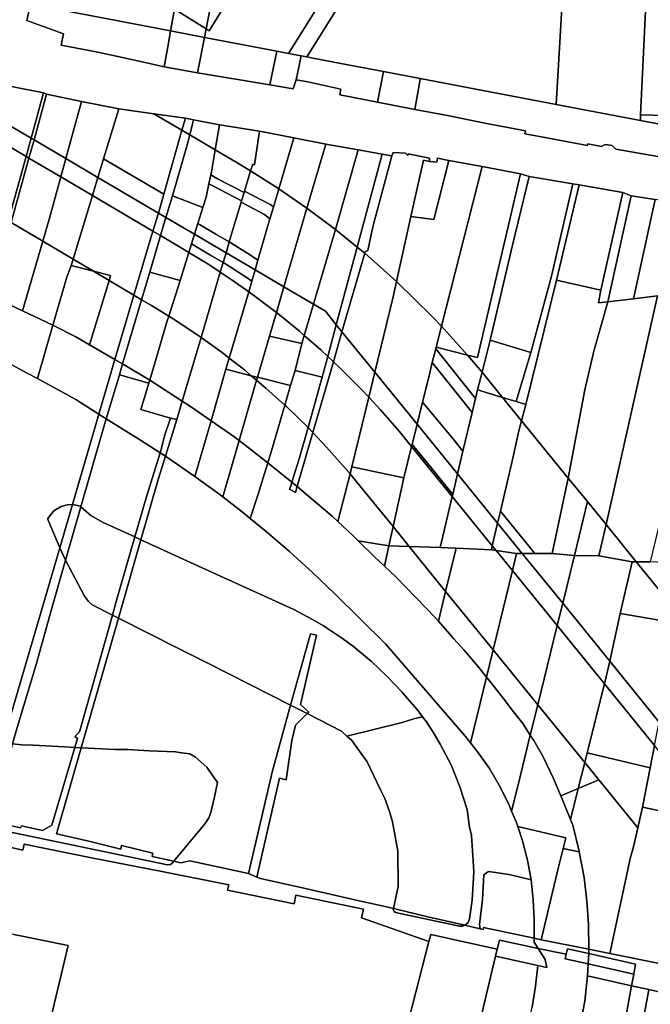
# Model space of a CAD drawing. Units: inches. Extents: x 7491506 to 7499711, y 5792080 to 5799556.
# Drawn here: x 7495457 to 7495680, y 5793566 to 5793914 of the extents above; entities that cross this region are included whole.
import ezdxf

# ---------------------------------------------------------------- set-up
doc = ezdxf.new("R2010")
doc.units = ezdxf.units.IN
doc.header["$MEASUREMENT"] = 0

msp = doc.modelspace()

# ---------------------------------------------------------------- linework, layer by layer
for points in [[(7495679.62, 5793939.6), (7495676.81, 5793880.7), (7495685.63, 5793880.4), (7495696.56, 5793880.4), (7495687.14, 5793890.42), (7495687.38, 5793891.88), (7495687.08, 5793891.93), (7495687.68, 5793895.3), (7495697.38, 5794087.98)], [(7495562.57, 5793919.23), (7495552.1, 5793902.47), (7495556.55, 5793901.62), (7495558.56, 5793901.23), (7495562, 5793906.73), (7495580.95, 5793937.01)], [(7495682.85, 5793865.91), (7495668.07, 5793868.54), (7495666.78, 5793869.82), (7495664.27, 5793870.22), (7495662.93, 5793869.52), (7495658.11, 5793870.41), (7495658, 5793869.8), (7495640.41, 5793873.08), (7495635.85, 5793873.91), (7495636.05, 5793875.01), (7495621.68, 5793877.75), (7495608.39, 5793880.42), (7495596.81, 5793882.59), (7495583.63, 5793885.14), (7495570.23, 5793887.77), (7495570.61, 5793889.82), (7495558.94, 5793892.42), (7495554.79, 5793893.14), (7495553.77, 5793889.96), (7495545.45, 5793891.33), (7495519.88, 5793895.6), (7495508, 5793897.65), (7495495.98, 5793900.39), (7495484.53, 5793902.92), (7495471.55, 5793905.42), (7495472.38, 5793909.4), (7495459.38, 5793914.15), (7495460.74, 5793919.9)], [(7495684.76, 5793877.16), (7495676.72, 5793878.7), (7495646.93, 5793884.38), (7495638.27, 5793886.03), (7495624.04, 5793888.75), (7495598.78, 5793893.57), (7495598.78, 5793893.57), (7495598.38, 5793891.2), (7495596.81, 5793882.59), (7495608.39, 5793880.42), (7495621.68, 5793877.75), (7495636.05, 5793875.01), (7495635.85, 5793873.91), (7495640.41, 5793873.08), (7495658, 5793869.8), (7495658.11, 5793870.41), (7495662.93, 5793869.52), (7495664.27, 5793870.22), (7495666.78, 5793869.82), (7495668.07, 5793868.54), (7495682.85, 5793865.91)], [(7495453.42, 5793890.84), (7495465.25, 5793888.5), (7495466.4, 5793888.04), (7495478.78, 5793885.47), (7495491.95, 5793882.77), (7495504.36, 5793881.09), (7495515.6, 5793879.57), (7495518.44, 5793878.94), (7495527.59, 5793877.1), (7495541.83, 5793874.95), (7495553.92, 5793872.56), (7495565.29, 5793870.34), (7495576.73, 5793868.3), (7495585.29, 5793866.79), (7495588.7, 5793866.19), (7495589.14, 5793867.33), (7495593.48, 5793867.13), (7495594.37, 5793866.34), (7495594.46, 5793866.87), (7495602.06, 5793865.29), (7495602.07, 5793864.13), (7495604.68, 5793863.95), (7495604.88, 5793865.29), (7495608.92, 5793864.52), (7495620.63, 5793862.37), (7495634.31, 5793859.79), (7495637.3, 5793858.8), (7495652.85, 5793856.21), (7495655.04, 5793855.84), (7495670.5, 5793853.2), (7495673.46, 5793852.03), (7495681.95, 5793850.64)], [(7495452.99, 5793665.66), (7495471.04, 5793727.3), (7495466.92, 5793737.02), (7495466.8, 5793737.41), (7495466.87, 5793737.65), (7495468.99, 5793740.35), (7495471.54, 5793741.88), (7495473.67, 5793742.52), (7495475.53, 5793742.62), (7495484.92, 5793774.68), (7495476.73, 5793779.81), (7495463.15, 5793787.23), (7495459.53, 5793789.21), (7495452.56, 5793792.93)], [(7495432.6, 5793630.86), (7495509.17, 5793614.99), (7495510.27, 5793615.02), (7495510.94, 5793615.61), (7495511.46, 5793616.23), (7495503.78, 5793617.93), (7495504.05, 5793619.13), (7495492.94, 5793621.79), (7495492.66, 5793620.54), (7495481.38, 5793623.3), (7495469.91, 5793625.95), (7495478.68, 5793656.46), (7495476.43, 5793656.55), (7495468.3, 5793629), (7495464.95, 5793627.17), (7495457.53, 5793628.75), (7495457.21, 5793628.07), (7495446.45, 5793630.44)], [(7495434.11, 5793625.64), (7495457.96, 5793620.16), (7495458.44, 5793622.22), (7495482.84, 5793617.32), (7495506.59, 5793612.67), (7495530.91, 5793607.88), (7495530.46, 5793606.03), (7495554.06, 5793601.18), (7495554.7, 5793604.26), (7495578.62, 5793599.29), (7495577.98, 5793596.2), (7495601.83, 5793587.74), (7495602.47, 5793590.22), (7495626.02, 5793585.08), (7495626.78, 5793588.26), (7495640.53, 5793585.36), (7495639.11, 5793587.55), (7495639.1, 5793588.97), (7495621.19, 5793592.79), (7495621.01, 5793592.08), (7495619.98, 5793592.31), (7495614.53, 5793593.56), (7495613.72, 5793593.26), (7495612.68, 5793593.19), (7495589.98, 5793598.01), (7495589.47, 5793598.38), (7495589.21, 5793599.1), (7495589.28, 5793599.51), (7495586.28, 5793600.24), (7495577.15, 5793602.2), (7495559.59, 5793606.18), (7495542.14, 5793610.08), (7495540.86, 5793610.64), (7495537.89, 5793611.92), (7495517.16, 5793616.39), (7495514, 5793615.67), (7495511.46, 5793616.23), (7495510.94, 5793615.61), (7495510.27, 5793615.02), (7495509.17, 5793614.99), (7495432.6, 5793630.86)], [(7495594.83, 5793560.59), (7495601.83, 5793587.74), (7495577.98, 5793596.2), (7495578.62, 5793599.29), (7495554.7, 5793604.26), (7495554.06, 5793601.18), (7495530.46, 5793606.03), (7495530.91, 5793607.88), (7495506.59, 5793612.67), (7495482.84, 5793617.32), (7495458.44, 5793622.22), (7495457.96, 5793620.16), (7495434.11, 5793625.64)], [(7495454.84, 5793590.29), (7495474.08, 5793586.37), (7495474.08, 5793586.37), (7495460.36, 5793529.03)], [(7495654.9, 5793555.65), (7495657.05, 5793566.7), (7495658, 5793575.57), (7495658.22, 5793579.87), (7495650.12, 5793581.69), (7495650.46, 5793583.25), (7495640.53, 5793585.36), (7495640.53, 5793585.36), (7495643.05, 5793581.45), (7495643.62, 5793578.6), (7495640.4, 5793579.31), (7495639.63, 5793571.91), (7495638.41, 5793564.57)]]:
    msp.add_lwpolyline(points)
for points in [[(7495529.47, 5794010.45), (7495516.82, 5793947.18), (7495511.67, 5793918.08), (7495522.91, 5793911.16), (7495528.28, 5793938.76), (7495529.38, 5793944.35), (7495541.22, 5794003.21), (7495529.47, 5794010.45)], [(7495541.22, 5794003.21), (7495529.38, 5793944.35), (7495528.28, 5793938.76), (7495522.91, 5793911.16), (7495523.96, 5793910.51), (7495548.81, 5793950.87), (7495545.57, 5793951.42), (7495554.54, 5793995.01), (7495541.22, 5794003.21)], [(7495816.11, 5793986.13), (7495808.32, 5793988.2), (7495807.52, 5793970.71), (7495806.08, 5793970.75), (7495802.24, 5793884.57), (7495802.14, 5793882.09), (7495794.79, 5793875.05), (7495789.85, 5793875.29), (7495742.96, 5793877.51), (7495696.56, 5793880.4), (7495685.63, 5793880.4), (7495676.81, 5793880.7), (7495676.72, 5793878.7), (7495684.76, 5793877.16), (7495695.91, 5793875.03), (7495703.39, 5793873.6), (7495788.69, 5793869.54), (7495808.1, 5793868.62), (7495810.81, 5793868.48), (7495816.11, 5793986.13)], [(7495577.87, 5793980.58), (7495570.08, 5793985.44), (7495562.84, 5793973.68), (7495548.81, 5793950.87), (7495523.96, 5793910.51), (7495522.91, 5793911.16), (7495522.32, 5793908.15), (7495547.91, 5793903.27), (7495552.1, 5793902.47), (7495562.57, 5793919.23), (7495565.8, 5793924.41), (7495584.74, 5793954.73), (7495590.58, 5793964.07), (7495587.18, 5793966.08), (7495579.38, 5793970.71), (7495576.65, 5793974.84), (7495577.87, 5793980.58)], [(7495610.03, 5793960.64), (7495599.83, 5793967.19), (7495580.95, 5793937.01), (7495562, 5793906.73), (7495558.56, 5793901.23), (7495560.74, 5793900.82), (7495572.54, 5793898.57), (7495585.72, 5793896.05), (7495598.78, 5793893.57), (7495624.04, 5793888.75), (7495638.27, 5793886.03), (7495646.93, 5793884.38), (7495649.99, 5793936.83), (7495648.49, 5793936.92), (7495636.71, 5793937.66), (7495634.59, 5793937.95), (7495632.66, 5793938.2), (7495627.87, 5793939.94), (7495624.42, 5793942.1), (7495621.78, 5793944.4), (7495618.87, 5793950.36), (7495614.34, 5793956.61), (7495612.24, 5793958.58), (7495610.03, 5793960.64)], [(7495468.38, 5793944.72), (7495466.68, 5793940.62), (7495466.08, 5793939.19), (7495464.2, 5793933.66), (7495462.67, 5793928.03), (7495461.44, 5793922.79), (7495460.74, 5793919.9), (7495510.31, 5793910.44), (7495511.67, 5793918.08), (7495470.31, 5793943.53), (7495468.38, 5793944.72)], [(7495650.28, 5793941.77), (7495649.99, 5793936.83), (7495646.93, 5793884.38), (7495676.72, 5793878.7), (7495676.81, 5793880.7), (7495679.62, 5793939.6), (7495650.28, 5793941.77)], [(7495460.74, 5793919.9), (7495459.38, 5793914.15), (7495472.38, 5793909.4), (7495471.55, 5793905.42), (7495484.53, 5793902.92), (7495495.98, 5793900.39), (7495508, 5793897.65), (7495509.54, 5793906.1), (7495510.31, 5793910.44), (7495460.74, 5793919.9)], [(7495511.67, 5793918.08), (7495510.31, 5793910.44), (7495522.32, 5793908.15), (7495522.91, 5793911.16), (7495511.67, 5793918.08)], [(7495510.31, 5793910.44), (7495509.54, 5793906.1), (7495508, 5793897.65), (7495519.88, 5793895.6), (7495522.32, 5793908.15), (7495510.31, 5793910.44)], [(7495522.32, 5793908.15), (7495519.88, 5793895.6), (7495545.45, 5793891.33), (7495547.91, 5793903.27), (7495522.32, 5793908.15)], [(7495547.91, 5793903.27), (7495545.45, 5793891.33), (7495553.77, 5793889.96), (7495554.79, 5793893.14), (7495556.55, 5793901.62), (7495552.1, 5793902.47), (7495547.91, 5793903.27)], [(7495556.55, 5793901.62), (7495554.79, 5793893.14), (7495558.94, 5793892.42), (7495570.61, 5793889.82), (7495570.23, 5793887.77), (7495583.63, 5793885.14), (7495585.72, 5793896.05), (7495572.54, 5793898.57), (7495560.74, 5793900.82), (7495558.56, 5793901.23), (7495556.55, 5793901.62)], [(7495585.72, 5793896.05), (7495583.63, 5793885.14), (7495596.81, 5793882.59), (7495598.38, 5793891.2), (7495598.78, 5793893.57), (7495585.72, 5793896.05)], [(7495453.42, 5793890.84), (7495450.31, 5793878.69), (7495460.94, 5793872.42), (7495465.25, 5793888.5), (7495453.42, 5793890.84)], [(7495465.25, 5793888.5), (7495460.94, 5793872.42), (7495461.95, 5793871.84), (7495466.4, 5793888.04), (7495465.25, 5793888.5)], [(7495461.95, 5793871.84), (7495473.24, 5793865.19), (7495478.78, 5793885.47), (7495466.4, 5793888.04), (7495461.95, 5793871.84)], [(7495478.78, 5793885.47), (7495473.24, 5793865.19), (7495484.59, 5793858.51), (7495486.58, 5793865.07), (7495491.95, 5793882.77), (7495478.78, 5793885.47)], [(7495486.58, 5793865.07), (7495507.91, 5793852.63), (7495514.35, 5793875.21), (7495504.36, 5793881.09), (7495491.95, 5793882.77), (7495486.58, 5793865.07)], [(7495504.36, 5793881.09), (7495514.35, 5793875.21), (7495515.6, 5793879.57), (7495504.36, 5793881.09)], [(7495515.6, 5793879.57), (7495514.35, 5793875.21), (7495517.14, 5793873.56), (7495518.44, 5793878.94), (7495515.6, 5793879.57)], [(7495450.31, 5793878.69), (7495448.58, 5793872.15), (7495459.19, 5793865.9), (7495460.94, 5793872.42), (7495450.31, 5793878.69)], [(7495518.44, 5793878.94), (7495517.14, 5793873.56), (7495526.09, 5793868.3), (7495527.59, 5793877.1), (7495518.44, 5793878.94)], [(7495527.59, 5793877.1), (7495526.09, 5793868.3), (7495533.54, 5793863.92), (7495538.68, 5793860.83), (7495539.41, 5793863.21), (7495540.02, 5793863.01), (7495541.83, 5793874.95), (7495527.59, 5793877.1)], [(7495514.35, 5793875.21), (7495507.91, 5793852.63), (7495505.99, 5793845.91), (7495508.69, 5793844.32), (7495510.96, 5793852.02), (7495516.1, 5793869.63), (7495516.6, 5793871.33), (7495517.14, 5793873.56), (7495514.35, 5793875.21)], [(7495517.14, 5793873.56), (7495516.6, 5793871.33), (7495516.1, 5793869.63), (7495510.96, 5793852.02), (7495521.74, 5793847.88), (7495522.91, 5793851.52), (7495523.9, 5793856.3), (7495524.54, 5793859.38), (7495524.76, 5793860.44), (7495526.09, 5793868.3), (7495517.14, 5793873.56)], [(7495541.83, 5793874.95), (7495540.02, 5793863.01), (7495539.41, 5793863.21), (7495538.68, 5793860.83), (7495548.63, 5793854.48), (7495553.92, 5793872.56), (7495541.83, 5793874.95)], [(7495565.29, 5793870.34), (7495553.92, 5793872.56), (7495548.63, 5793854.48), (7495558.61, 5793847.58), (7495565.29, 5793870.34)], [(7495448.58, 5793872.15), (7495442.48, 5793849.06), (7495452.84, 5793842.97), (7495459.19, 5793865.9), (7495448.58, 5793872.15)], [(7495460.94, 5793872.42), (7495459.19, 5793865.9), (7495460.16, 5793865.34), (7495461.95, 5793871.84), (7495460.94, 5793872.42)], [(7495461.95, 5793871.84), (7495460.16, 5793865.34), (7495471.46, 5793858.69), (7495473.24, 5793865.19), (7495461.95, 5793871.84)], [(7495576.73, 5793868.3), (7495565.29, 5793870.34), (7495558.61, 5793847.58), (7495568.72, 5793840.02), (7495576.73, 5793868.3)], [(7495459.19, 5793865.9), (7495452.84, 5793842.97), (7495453.9, 5793842.52), (7495460.16, 5793865.34), (7495459.19, 5793865.9)], [(7495526.09, 5793868.3), (7495524.76, 5793860.44), (7495524.54, 5793859.38), (7495526.74, 5793858.12), (7495536.34, 5793853.15), (7495536.49, 5793853.63), (7495538.68, 5793860.83), (7495533.54, 5793863.92), (7495526.09, 5793868.3)], [(7495576.73, 5793868.3), (7495568.72, 5793840.02), (7495576.42, 5793833.84), (7495585.29, 5793866.79), (7495576.73, 5793868.3)], [(7495585.29, 5793866.79), (7495576.42, 5793833.84), (7495579.07, 5793831.63), (7495579.21, 5793832.13), (7495580.2, 5793832.59), (7495581.91, 5793841.06), (7495588.7, 5793866.19), (7495585.29, 5793866.79)], [(7495589.14, 5793867.33), (7495588.7, 5793866.19), (7495581.91, 5793841.06), (7495580.2, 5793832.59), (7495579.21, 5793832.13), (7495579.07, 5793831.63), (7495590.33, 5793821.67), (7495595.44, 5793844.68), (7495599.88, 5793864.68), (7495602.07, 5793864.13), (7495602.06, 5793865.29), (7495594.46, 5793866.87), (7495594.37, 5793866.34), (7495593.48, 5793867.13), (7495589.14, 5793867.33)], [(7495460.16, 5793865.34), (7495453.9, 5793842.52), (7495465.08, 5793835.89), (7495467.47, 5793844.09), (7495471.46, 5793858.69), (7495460.16, 5793865.34)], [(7495473.24, 5793865.19), (7495471.46, 5793858.69), (7495482.65, 5793852.1), (7495484.59, 5793858.51), (7495473.24, 5793865.19)], [(7495484.59, 5793858.51), (7495505.99, 5793845.91), (7495507.91, 5793852.63), (7495486.58, 5793865.07), (7495484.59, 5793858.51)], [(7495608.92, 5793864.52), (7495603.57, 5793843.59), (7495595.44, 5793844.68), (7495590.33, 5793821.67), (7495603.12, 5793809.15), (7495606.26, 5793805.86), (7495620.63, 5793862.37), (7495608.92, 5793864.52)], [(7495599.88, 5793864.68), (7495595.44, 5793844.68), (7495603.57, 5793843.59), (7495608.92, 5793864.52), (7495604.88, 5793865.29), (7495604.68, 5793863.95), (7495602.07, 5793864.13), (7495599.88, 5793864.68)], [(7495620.63, 5793862.37), (7495606.26, 5793805.86), (7495615.53, 5793795.58), (7495618.99, 5793794.71), (7495634.31, 5793859.79), (7495620.63, 5793862.37)], [(7495471.46, 5793858.69), (7495467.47, 5793844.09), (7495465.08, 5793835.89), (7495475.81, 5793829.54), (7495482.65, 5793852.1), (7495471.46, 5793858.69)], [(7495524.54, 5793859.38), (7495523.9, 5793856.3), (7495525.3, 5793855.48), (7495535.44, 5793850.23), (7495536.34, 5793853.15), (7495526.74, 5793858.12), (7495524.54, 5793859.38)], [(7495538.68, 5793860.83), (7495536.49, 5793853.63), (7495545.86, 5793848.77), (7495546.75, 5793848.03), (7495548.63, 5793854.48), (7495538.68, 5793860.83)], [(7495634.31, 5793859.79), (7495618.99, 5793794.71), (7495615.53, 5793795.58), (7495620.63, 5793789.55), (7495623.49, 5793800.85), (7495631.46, 5793834.53), (7495637.3, 5793858.8), (7495634.31, 5793859.79)], [(7495637.3, 5793858.8), (7495631.46, 5793834.53), (7495623.49, 5793800.85), (7495637.89, 5793796.54), (7495645.23, 5793823.48), (7495652.85, 5793856.21), (7495637.3, 5793858.8)], [(7495484.59, 5793858.51), (7495482.65, 5793852.1), (7495504.07, 5793839.49), (7495505.99, 5793845.91), (7495484.59, 5793858.51)], [(7495523.9, 5793856.3), (7495522.91, 5793851.52), (7495521.74, 5793847.88), (7495519.98, 5793842.18), (7495526.39, 5793838.42), (7495531.08, 5793835.64), (7495533.52, 5793843.93), (7495535.29, 5793849.74), (7495535.44, 5793850.23), (7495525.3, 5793855.48), (7495523.9, 5793856.3)], [(7495652.85, 5793856.21), (7495645.23, 5793823.48), (7495637.89, 5793796.54), (7495632.76, 5793779.14), (7495636.14, 5793778.1), (7495646.99, 5793822.1), (7495655.04, 5793855.84), (7495652.85, 5793856.21)], [(7495655.04, 5793855.84), (7495646.99, 5793822.1), (7495662.7, 5793818.58), (7495670.5, 5793853.2), (7495655.04, 5793855.84)], [(7495482.65, 5793852.1), (7495475.81, 5793829.54), (7495483.03, 5793825.27), (7495489.03, 5793823.73), (7495488.52, 5793822.02), (7495497.27, 5793816.84), (7495504.07, 5793839.49), (7495482.65, 5793852.1)], [(7495518.81, 5793838.36), (7495519.98, 5793842.18), (7495521.74, 5793847.88), (7495510.96, 5793852.02), (7495508.69, 5793844.32), (7495518.81, 5793838.36)], [(7495536.49, 5793853.63), (7495536.34, 5793853.15), (7495535.44, 5793850.23), (7495535.29, 5793849.74), (7495543.63, 5793845.42), (7495545.52, 5793843.84), (7495546.75, 5793848.03), (7495545.86, 5793848.77), (7495536.49, 5793853.63)], [(7495548.63, 5793854.48), (7495546.75, 5793848.03), (7495545.52, 5793843.84), (7495541.24, 5793829.18), (7495540.24, 5793825.75), (7495550.45, 5793819.73), (7495558.61, 5793847.58), (7495548.63, 5793854.48)], [(7495670.5, 5793853.2), (7495662.7, 5793818.58), (7495661.93, 5793814.06), (7495665.16, 5793814.45), (7495673.46, 5793852.03), (7495670.5, 5793853.2)], [(7495673.46, 5793852.03), (7495665.16, 5793814.45), (7495674.24, 5793815.53), (7495681.95, 5793850.64), (7495673.46, 5793852.03)], [(7495535.29, 5793849.74), (7495533.52, 5793843.93), (7495531.08, 5793835.64), (7495538.27, 5793831.19), (7495541.24, 5793829.18), (7495545.52, 5793843.84), (7495543.63, 5793845.42), (7495535.29, 5793849.74)], [(7495681.95, 5793850.64), (7495674.24, 5793815.53), (7495682.84, 5793816.57), (7495687.43, 5793817.12), (7495693.4, 5793843.8), (7495694.53, 5793848.86), (7495681.95, 5793850.64)], [(7495505.99, 5793845.91), (7495504.07, 5793839.49), (7495506.79, 5793837.89), (7495508.69, 5793844.32), (7495505.99, 5793845.91)], [(7495558.61, 5793847.58), (7495550.45, 5793819.73), (7495560.94, 5793813.56), (7495568.72, 5793840.02), (7495558.61, 5793847.58)], [(7495453.9, 5793842.52), (7495446.45, 5793815.43), (7495452.96, 5793813.6), (7495457.91, 5793811.25), (7495465.08, 5793835.89), (7495453.9, 5793842.52)], [(7495508.69, 5793844.32), (7495506.79, 5793837.89), (7495515.28, 5793832.9), (7495516.83, 5793831.94), (7495517.75, 5793834.94), (7495518.81, 5793838.36), (7495508.69, 5793844.32)], [(7495518.81, 5793838.36), (7495529.95, 5793831.81), (7495531.08, 5793835.64), (7495526.39, 5793838.42), (7495519.98, 5793842.18), (7495518.81, 5793838.36)], [(7495504.07, 5793839.49), (7495497.27, 5793816.84), (7495500.07, 5793815.18), (7495502.99, 5793825), (7495506.79, 5793837.89), (7495504.07, 5793839.49)], [(7495506.79, 5793837.89), (7495502.99, 5793825), (7495513.74, 5793821.94), (7495516.83, 5793831.94), (7495515.28, 5793832.9), (7495506.79, 5793837.89)], [(7495518.81, 5793838.36), (7495517.75, 5793834.94), (7495524.24, 5793831.12), (7495528.92, 5793828.33), (7495529.95, 5793831.81), (7495518.81, 5793838.36)], [(7495568.72, 5793840.02), (7495560.94, 5793813.56), (7495565.14, 5793811.08), (7495569, 5793806.32), (7495576.42, 5793833.84), (7495568.72, 5793840.02)], [(7495465.08, 5793835.89), (7495457.91, 5793811.25), (7495468.64, 5793806.18), (7495473.57, 5793823.23), (7495475.14, 5793827.29), (7495475.81, 5793829.54), (7495465.08, 5793835.89)], [(7495516.83, 5793831.94), (7495523.81, 5793827.68), (7495527.93, 5793824.96), (7495528.92, 5793828.33), (7495524.24, 5793831.12), (7495517.75, 5793834.94), (7495516.83, 5793831.94)], [(7495531.08, 5793835.64), (7495529.95, 5793831.81), (7495540.24, 5793825.75), (7495541.24, 5793829.18), (7495538.27, 5793831.19), (7495531.08, 5793835.64)], [(7495516.83, 5793831.94), (7495513.74, 5793821.94), (7495509.66, 5793809.38), (7495512.13, 5793807.86), (7495520.45, 5793802.31), (7495521.11, 5793801.83), (7495527.93, 5793824.96), (7495523.81, 5793827.68), (7495516.83, 5793831.94)], [(7495540.24, 5793825.75), (7495529.95, 5793831.81), (7495528.92, 5793828.33), (7495531.07, 5793827.02), (7495534.14, 5793825.11), (7495537.12, 5793823.14), (7495539.08, 5793821.79), (7495540.24, 5793825.75)], [(7495576.42, 5793833.84), (7495569, 5793806.32), (7495571.03, 5793803.85), (7495579.07, 5793831.63), (7495576.42, 5793833.84)], [(7495579.07, 5793831.63), (7495571.03, 5793803.85), (7495582.66, 5793789.52), (7495589.11, 5793816.17), (7495590.33, 5793821.67), (7495579.07, 5793831.63)], [(7495475.14, 5793827.29), (7495473.57, 5793823.23), (7495468.64, 5793806.18), (7495476.78, 5793802.01), (7495481.65, 5793799.21), (7495488.52, 5793822.02), (7495483.03, 5793825.27), (7495475.14, 5793827.29)], [(7495475.81, 5793829.54), (7495475.14, 5793827.29), (7495483.03, 5793825.27), (7495475.81, 5793829.54)], [(7495539.08, 5793821.79), (7495537.12, 5793823.14), (7495534.14, 5793825.11), (7495531.07, 5793827.02), (7495528.92, 5793828.33), (7495527.93, 5793824.96), (7495532.16, 5793822.17), (7495537.98, 5793818.03), (7495539.08, 5793821.79)], [(7495483.03, 5793825.27), (7495488.52, 5793822.02), (7495489.03, 5793823.73), (7495483.03, 5793825.27)], [(7495502.99, 5793825), (7495500.07, 5793815.18), (7495503.61, 5793813.08), (7495509.66, 5793809.38), (7495513.74, 5793821.94), (7495502.99, 5793825)], [(7495527.93, 5793824.96), (7495521.11, 5793801.83), (7495528.56, 5793796.47), (7495531.09, 5793794.5), (7495537.98, 5793818.03), (7495532.16, 5793822.17), (7495527.93, 5793824.96)], [(7495540.24, 5793825.75), (7495539.08, 5793821.79), (7495537.98, 5793818.03), (7495540.31, 5793816.38), (7495547.79, 5793810.68), (7495550.45, 5793819.73), (7495540.24, 5793825.75)], [(7495488.52, 5793822.02), (7495481.65, 5793799.21), (7495490.6, 5793794.06), (7495497.27, 5793816.84), (7495488.52, 5793822.02)], [(7495590.33, 5793821.67), (7495589.11, 5793816.17), (7495582.66, 5793789.52), (7495597.64, 5793771.09), (7495599.55, 5793778.85), (7495601.87, 5793788.27), (7495603.02, 5793792.94), (7495604.22, 5793797.84), (7495604.36, 5793798.41), (7495606.26, 5793805.86), (7495603.12, 5793809.15), (7495590.33, 5793821.67)], [(7495646.99, 5793822.1), (7495636.14, 5793778.1), (7495634.64, 5793772.33), (7495651.18, 5793751.97), (7495657.06, 5793783.31), (7495660.18, 5793796.94), (7495665.16, 5793814.45), (7495661.93, 5793814.06), (7495662.7, 5793818.58), (7495646.99, 5793822.1)], [(7495682.84, 5793816.57), (7495673.64, 5793776.02), (7495664.56, 5793735.51), (7495675.28, 5793722.32), (7495680.33, 5793722.28), (7495694.49, 5793780.96), (7495701.66, 5793811.06), (7495704.1, 5793821.44), (7495693.32, 5793823.57), (7495692.16, 5793817.68), (7495687.43, 5793817.12), (7495682.84, 5793816.57)], [(7495497.27, 5793816.84), (7495490.6, 5793794.06), (7495493.32, 5793792.43), (7495500.07, 5793815.18), (7495497.27, 5793816.84)], [(7495537.98, 5793818.03), (7495531.09, 5793794.5), (7495536.45, 5793790.32), (7495538.91, 5793788.25), (7495541.06, 5793787.71), (7495545.32, 5793802.25), (7495547.79, 5793810.68), (7495540.31, 5793816.38), (7495537.98, 5793818.03)], [(7495550.45, 5793819.73), (7495547.79, 5793810.68), (7495548.26, 5793810.32), (7495556, 5793803.99), (7495557.69, 5793802.51), (7495560.94, 5793813.56), (7495550.45, 5793819.73)], [(7495446.45, 5793815.43), (7495441.3, 5793796.69), (7495442.86, 5793796.24), (7495450.43, 5793794.01), (7495452.56, 5793792.93), (7495459.53, 5793789.21), (7495463.15, 5793787.23), (7495468.64, 5793806.18), (7495457.91, 5793811.25), (7495452.96, 5793813.6), (7495446.45, 5793815.43)], [(7495500.07, 5793815.18), (7495493.32, 5793792.43), (7495502.94, 5793786.67), (7495509.12, 5793807.7), (7495509.66, 5793809.38), (7495503.61, 5793813.08), (7495500.07, 5793815.18)], [(7495560.94, 5793813.56), (7495557.69, 5793802.51), (7495563.52, 5793797.4), (7495566.05, 5793795.04), (7495569, 5793806.32), (7495565.14, 5793811.08), (7495560.94, 5793813.56)], [(7495665.16, 5793814.45), (7495660.18, 5793796.94), (7495657.06, 5793783.31), (7495651.18, 5793751.97), (7495657.94, 5793743.65), (7495664.56, 5793735.51), (7495673.64, 5793776.02), (7495682.84, 5793816.57), (7495674.24, 5793815.53), (7495665.16, 5793814.45)], [(7495547.79, 5793810.68), (7495545.32, 5793802.25), (7495556.86, 5793799.68), (7495557.69, 5793802.51), (7495556, 5793803.99), (7495548.26, 5793810.32), (7495547.79, 5793810.68)], [(7495509.66, 5793809.38), (7495509.12, 5793807.7), (7495502.94, 5793786.67), (7495505.03, 5793785.42), (7495514.46, 5793779.24), (7495521.11, 5793801.83), (7495520.45, 5793802.31), (7495512.13, 5793807.86), (7495509.66, 5793809.38)], [(7495571.03, 5793803.85), (7495569, 5793806.32), (7495566.05, 5793795.04), (7495567.97, 5793793.23), (7495571.03, 5793803.85)], [(7495468.64, 5793806.18), (7495463.15, 5793787.23), (7495476.73, 5793779.81), (7495484.92, 5793774.68), (7495490.6, 5793794.06), (7495481.65, 5793799.21), (7495476.78, 5793802.01), (7495468.64, 5793806.18)], [(7495571.03, 5793803.85), (7495567.97, 5793793.23), (7495570.8, 5793790.56), (7495577.86, 5793783.48), (7495580.52, 5793780.63), (7495582.66, 5793789.52), (7495571.03, 5793803.85)], [(7495606.26, 5793805.86), (7495604.36, 5793798.41), (7495615.53, 5793795.58), (7495606.26, 5793805.86)], [(7495521.11, 5793801.83), (7495514.46, 5793779.24), (7495517.38, 5793777.32), (7495524.65, 5793772.29), (7495529.93, 5793790.52), (7495531.09, 5793794.5), (7495528.56, 5793796.47), (7495521.11, 5793801.83)], [(7495545.32, 5793802.25), (7495541.06, 5793787.71), (7495552.85, 5793784.81), (7495554.45, 5793790.16), (7495556.86, 5793799.68), (7495545.32, 5793802.25)], [(7495557.69, 5793802.51), (7495556.86, 5793799.68), (7495554.45, 5793790.16), (7495564, 5793787.73), (7495566.05, 5793795.04), (7495563.52, 5793797.4), (7495557.69, 5793802.51)], [(7495623.49, 5793800.85), (7495620.63, 5793789.55), (7495622.11, 5793787.74), (7495627.94, 5793780.58), (7495632.76, 5793779.14), (7495637.89, 5793796.54), (7495623.49, 5793800.85)], [(7495604.22, 5793797.84), (7495603.02, 5793792.94), (7495617.15, 5793775.28), (7495618.32, 5793780.22), (7495604.22, 5793797.84)], [(7495604.36, 5793798.41), (7495604.22, 5793797.84), (7495618.32, 5793780.22), (7495619.03, 5793783.24), (7495620.63, 5793789.55), (7495615.53, 5793795.58), (7495604.36, 5793798.41)], [(7495490.6, 5793794.06), (7495484.92, 5793774.68), (7495487.55, 5793773.03), (7495492.18, 5793788.58), (7495493.32, 5793792.43), (7495490.6, 5793794.06)], [(7495493.32, 5793792.43), (7495492.18, 5793788.58), (7495502.61, 5793785.56), (7495502.94, 5793786.67), (7495493.32, 5793792.43)], [(7495531.09, 5793794.5), (7495529.93, 5793790.52), (7495538.91, 5793788.25), (7495536.45, 5793790.32), (7495531.09, 5793794.5)], [(7495566.05, 5793795.04), (7495564, 5793787.73), (7495559, 5793769.88), (7495560.69, 5793768.1), (7495567.97, 5793793.23), (7495566.05, 5793795.04)], [(7495567.97, 5793793.23), (7495560.69, 5793768.1), (7495565.58, 5793762.97), (7495572.21, 5793755.48), (7495573.9, 5793753.45), (7495574.55, 5793755.99), (7495580.52, 5793780.63), (7495577.86, 5793783.48), (7495570.8, 5793790.56), (7495567.97, 5793793.23)], [(7495603.02, 5793792.94), (7495601.87, 5793788.27), (7495599.55, 5793778.85), (7495610.26, 5793766), (7495613.89, 5793761.51), (7495617.15, 5793775.28), (7495603.02, 5793792.94)], [(7495529.93, 5793790.52), (7495524.65, 5793772.29), (7495532.68, 5793766.72), (7495534.56, 5793765.27), (7495540.77, 5793786.7), (7495538.91, 5793788.25), (7495529.93, 5793790.52)], [(7495554.45, 5793790.16), (7495552.85, 5793784.81), (7495550.77, 5793777.87), (7495551.53, 5793777.18), (7495559, 5793769.88), (7495564, 5793787.73), (7495554.45, 5793790.16)], [(7495582.66, 5793789.52), (7495580.52, 5793780.63), (7495584.67, 5793776.15), (7495591.23, 5793768.6), (7495594.17, 5793765.04), (7495595.69, 5793763.17), (7495595.86, 5793763.85), (7495597.64, 5793771.09), (7495582.66, 5793789.52)], [(7495620.63, 5793789.55), (7495619.03, 5793783.24), (7495627.94, 5793780.58), (7495622.11, 5793787.74), (7495620.63, 5793789.55)], [(7495492.18, 5793788.58), (7495487.55, 5793773.03), (7495499.72, 5793765.41), (7495506.58, 5793760.98), (7495507.22, 5793763.07), (7495508.2, 5793766.95), (7495510.31, 5793773.23), (7495499.73, 5793776.26), (7495502.61, 5793785.56), (7495492.18, 5793788.58)], [(7495502.94, 5793786.67), (7495502.61, 5793785.56), (7495499.73, 5793776.26), (7495510.31, 5793773.23), (7495512.54, 5793772.74), (7495514.46, 5793779.24), (7495505.03, 5793785.42), (7495502.94, 5793786.67)], [(7495540.77, 5793786.7), (7495534.56, 5793765.27), (7495544.77, 5793757.41), (7495546.07, 5793761.63), (7495550.77, 5793777.87), (7495544.11, 5793783.89), (7495540.77, 5793786.7)], [(7495541.06, 5793787.71), (7495538.91, 5793788.25), (7495540.77, 5793786.7), (7495541.06, 5793787.71)], [(7495541.06, 5793787.71), (7495540.77, 5793786.7), (7495544.11, 5793783.89), (7495550.77, 5793777.87), (7495552.85, 5793784.81), (7495541.06, 5793787.71)], [(7495619.03, 5793783.24), (7495618.32, 5793780.22), (7495617.15, 5793775.28), (7495613.89, 5793761.51), (7495611.98, 5793753.44), (7495626.15, 5793736), (7495627.14, 5793740.21), (7495631.56, 5793759.01), (7495633.72, 5793768.78), (7495634.64, 5793772.33), (7495627.94, 5793780.58), (7495619.03, 5793783.24)], [(7495514.46, 5793779.24), (7495512.54, 5793772.74), (7495508.52, 5793759.73), (7495518.92, 5793752.57), (7495524.65, 5793772.29), (7495517.38, 5793777.32), (7495514.46, 5793779.24)], [(7495580.52, 5793780.63), (7495574.55, 5793755.99), (7495592.94, 5793752.03), (7495595.69, 5793763.17), (7495594.17, 5793765.04), (7495591.23, 5793768.6), (7495584.67, 5793776.15), (7495580.52, 5793780.63)], [(7495599.55, 5793778.85), (7495597.64, 5793771.09), (7495611.98, 5793753.44), (7495613.89, 5793761.51), (7495610.26, 5793766), (7495599.55, 5793778.85)], [(7495627.94, 5793780.58), (7495634.64, 5793772.33), (7495636.14, 5793778.1), (7495632.76, 5793779.14), (7495627.94, 5793780.58)], [(7495550.77, 5793777.87), (7495546.07, 5793761.63), (7495544.77, 5793757.41), (7495553.28, 5793750.56), (7495555.9, 5793758.76), (7495559, 5793769.88), (7495551.53, 5793777.18), (7495550.77, 5793777.87)], [(7495475.53, 5793742.62), (7495477.39, 5793742.32), (7495478.26, 5793742.01), (7495478.52, 5793741.79), (7495484.87, 5793764.01), (7495487.55, 5793773.03), (7495484.92, 5793774.68), (7495475.53, 5793742.62)], [(7495478.52, 5793741.79), (7495482.13, 5793738.68), (7495486.47, 5793736.25), (7495497.67, 5793731.12), (7495501.7, 5793745.02), (7495506.58, 5793760.98), (7495499.72, 5793765.41), (7495487.55, 5793773.03), (7495484.87, 5793764.01), (7495478.52, 5793741.79)], [(7495510.31, 5793773.23), (7495508.2, 5793766.95), (7495507.22, 5793763.07), (7495506.58, 5793760.98), (7495508.52, 5793759.73), (7495512.54, 5793772.74), (7495510.31, 5793773.23)], [(7495524.65, 5793772.29), (7495518.92, 5793752.57), (7495526.93, 5793746.75), (7495528.77, 5793745.33), (7495534.56, 5793765.27), (7495532.68, 5793766.72), (7495524.65, 5793772.29)], [(7495627.14, 5793740.21), (7495639.3, 5793725.26), (7495645.46, 5793725.21), (7495651.18, 5793751.97), (7495634.64, 5793772.33), (7495633.72, 5793768.78), (7495631.56, 5793759.01), (7495627.14, 5793740.21)], [(7495559, 5793769.88), (7495555.9, 5793758.76), (7495553.28, 5793750.56), (7495555.16, 5793748.97), (7495560.69, 5793768.1), (7495559, 5793769.88)], [(7495560.69, 5793768.1), (7495555.16, 5793748.97), (7495559.23, 5793745.53), (7495567.53, 5793738.53), (7495569.57, 5793736.61), (7495573.9, 5793753.45), (7495572.21, 5793755.48), (7495565.58, 5793762.97), (7495560.69, 5793768.1)], [(7495597.64, 5793771.09), (7495595.86, 5793763.85), (7495600.88, 5793757.83), (7495610.27, 5793746.2), (7495611.98, 5793753.44), (7495597.64, 5793771.09)], [(7495534.56, 5793765.27), (7495528.77, 5793745.33), (7495535.64, 5793740.04), (7495538.52, 5793737.7), (7495541.35, 5793746.33), (7495543.1, 5793752.03), (7495544.77, 5793757.41), (7495534.56, 5793765.27)], [(7495497.67, 5793731.12), (7495499.83, 5793730.13), (7495505.96, 5793751.46), (7495508.52, 5793759.73), (7495506.58, 5793760.98), (7495501.7, 5793745.02), (7495497.67, 5793731.12)], [(7495592.94, 5793752.03), (7495589.13, 5793734.78), (7495594.83, 5793727.76), (7495605.82, 5793727.4), (7495610.09, 5793745.45), (7495595.69, 5793763.17), (7495592.94, 5793752.03)], [(7495595.86, 5793763.85), (7495595.69, 5793763.17), (7495610.09, 5793745.45), (7495610.27, 5793746.2), (7495600.88, 5793757.83), (7495595.86, 5793763.85)], [(7495499.83, 5793730.13), (7495521.49, 5793720.21), (7495531.93, 5793715.46), (7495553.93, 5793705.44), (7495560.64, 5793701.85), (7495564.43, 5793699.63), (7495571.2, 5793695.11), (7495575.18, 5793692.21), (7495581.46, 5793687.01), (7495586.88, 5793681.84), (7495592.24, 5793676.22), (7495594.26, 5793673.94), (7495597.62, 5793669.99), (7495599.58, 5793667.42), (7495600.95, 5793665.58), (7495603.72, 5793661.41), (7495605.85, 5793657.74), (7495609.66, 5793650.44), (7495612.82, 5793642.57), (7495615.35, 5793634.6), (7495616.23, 5793628.26), (7495616.89, 5793625.35), (7495617.66, 5793614.49), (7495617.71, 5793612.38), (7495617.13, 5793602.47), (7495616.19, 5793595.83), (7495615.68, 5793594.57), (7495614.77, 5793593.69), (7495614.53, 5793593.56), (7495619.98, 5793592.31), (7495619.71, 5793593.87), (7495620.84, 5793602.66), (7495621.3, 5793611.38), (7495622.88, 5793612.6), (7495630.25, 5793611.57), (7495638, 5793609.62), (7495636.72, 5793616.58), (7495634.96, 5793623.43), (7495633.26, 5793628.49), (7495632.71, 5793630.14), (7495631.1, 5793634.01), (7495630, 5793636.67), (7495626.83, 5793642.99), (7495623.23, 5793649.08), (7495619.2, 5793654.89), (7495616.6, 5793658.13), (7495614.77, 5793660.41), (7495586.44, 5793693.23), (7495568.56, 5793710.9), (7495560.64, 5793718.52), (7495552.5, 5793725.92), (7495544.17, 5793733.1), (7495538.52, 5793737.7), (7495535.64, 5793740.04), (7495528.77, 5793745.33), (7495526.93, 5793746.75), (7495518.92, 5793752.57), (7495508.52, 5793759.73), (7495505.96, 5793751.46), (7495499.83, 5793730.13)], [(7495544.77, 5793757.41), (7495543.1, 5793752.03), (7495541.35, 5793746.33), (7495538.52, 5793737.7), (7495544.17, 5793733.1), (7495552.5, 5793725.92), (7495560.64, 5793718.52), (7495568.56, 5793710.9), (7495586.44, 5793693.23), (7495614.77, 5793660.41), (7495616.6, 5793658.13), (7495622.27, 5793681.5), (7495618.99, 5793685.41), (7495614.24, 5793691.16), (7495610.69, 5793695.05), (7495605.17, 5793701.32), (7495604.13, 5793702.48), (7495597.08, 5793709.83), (7495590.18, 5793716.88), (7495586.1, 5793720.72), (7495582.43, 5793724.18), (7495576.78, 5793729.76), (7495574.88, 5793731.63), (7495569.57, 5793736.61), (7495567.53, 5793738.53), (7495559.23, 5793745.53), (7495555.16, 5793748.97), (7495554.56, 5793746.88), (7495552.4, 5793748.06), (7495552.89, 5793749.2), (7495553.28, 5793750.56), (7495544.77, 5793757.41)], [(7495574.55, 5793755.99), (7495573.9, 5793753.45), (7495576.32, 5793750.54), (7495589.13, 5793734.78), (7495592.94, 5793752.03), (7495574.55, 5793755.99)], [(7495553.28, 5793750.56), (7495552.89, 5793749.2), (7495552.4, 5793748.06), (7495554.56, 5793746.88), (7495555.16, 5793748.97), (7495553.28, 5793750.56)], [(7495573.9, 5793753.45), (7495569.57, 5793736.61), (7495574.88, 5793731.63), (7495576.78, 5793729.76), (7495587.63, 5793728), (7495589.13, 5793734.78), (7495576.32, 5793750.54), (7495573.9, 5793753.45)], [(7495611.98, 5793753.44), (7495610.27, 5793746.2), (7495610.09, 5793745.45), (7495624.28, 5793727.99), (7495626.15, 5793736), (7495611.98, 5793753.44)], [(7495651.18, 5793751.97), (7495645.46, 5793725.21), (7495653.35, 5793724.54), (7495657.94, 5793743.65), (7495651.18, 5793751.97)], [(7495610.09, 5793745.45), (7495605.82, 5793727.4), (7495611.5, 5793727.2), (7495623.94, 5793726.59), (7495624.28, 5793727.99), (7495610.09, 5793745.45)], [(7495657.94, 5793743.65), (7495653.35, 5793724.54), (7495662.05, 5793724.39), (7495664.56, 5793735.51), (7495657.94, 5793743.65)], [(7495475.53, 5793742.62), (7495473.67, 5793742.52), (7495471.54, 5793741.88), (7495468.99, 5793740.35), (7495466.87, 5793737.65), (7495466.8, 5793737.41), (7495466.92, 5793737.02), (7495471.04, 5793727.3), (7495475.53, 5793742.62)], [(7495471.04, 5793727.3), (7495473.12, 5793722.88), (7495475.34, 5793730.68), (7495478.52, 5793741.79), (7495478.26, 5793742.01), (7495477.39, 5793742.32), (7495475.53, 5793742.62), (7495471.04, 5793727.3)], [(7495473.12, 5793722.88), (7495479.87, 5793710.15), (7495481.29, 5793708.2), (7495482.54, 5793707.1), (7495489.7, 5793703.47), (7495491.03, 5793708.24), (7495497.67, 5793731.12), (7495486.47, 5793736.25), (7495482.13, 5793738.68), (7495478.52, 5793741.79), (7495475.34, 5793730.68), (7495473.12, 5793722.88)], [(7495626.15, 5793736), (7495634.84, 5793725.3), (7495639.3, 5793725.26), (7495627.14, 5793740.21), (7495626.15, 5793736)], [(7495589.13, 5793734.78), (7495587.63, 5793728), (7495594.83, 5793727.76), (7495589.13, 5793734.78)], [(7495625.6, 5793726.35), (7495632.9, 5793725.32), (7495634.84, 5793725.3), (7495626.15, 5793736), (7495624.28, 5793727.99), (7495625.6, 5793726.35)], [(7495664.56, 5793735.51), (7495662.05, 5793724.39), (7495673.84, 5793722.33), (7495675.28, 5793722.32), (7495664.56, 5793735.51)], [(7495489.7, 5793703.47), (7495491.86, 5793702.38), (7495499.83, 5793730.13), (7495497.67, 5793731.12), (7495491.03, 5793708.24), (7495489.7, 5793703.47)], [(7495572.77, 5793660.55), (7495592.39, 5793665.43), (7495596.89, 5793666.78), (7495599.58, 5793667.42), (7495597.62, 5793669.99), (7495594.26, 5793673.94), (7495592.24, 5793676.22), (7495586.88, 5793681.84), (7495581.46, 5793687.01), (7495575.18, 5793692.21), (7495571.2, 5793695.11), (7495564.43, 5793699.63), (7495560.64, 5793701.85), (7495553.93, 5793705.44), (7495531.93, 5793715.46), (7495521.49, 5793720.21), (7495499.83, 5793730.13), (7495491.86, 5793702.38), (7495513.18, 5793691.57), (7495523.47, 5793686.37), (7495552.83, 5793671.49), (7495559.85, 5793696.76), (7495561.96, 5793696.31), (7495556.28, 5793671.72), (7495559.25, 5793669.07), (7495558.7, 5793668.53), (7495570.84, 5793662.29), (7495572.77, 5793660.55)], [(7495576.78, 5793729.76), (7495582.43, 5793724.18), (7495586.1, 5793720.72), (7495587.63, 5793728), (7495576.78, 5793729.76)], [(7495450.83, 5793658.28), (7495454.31, 5793657.84), (7495455.97, 5793663.67), (7495456.86, 5793666.33), (7495462.66, 5793685.97), (7495468.3, 5793705.9), (7495473.12, 5793722.88), (7495471.04, 5793727.3), (7495452.99, 5793665.66), (7495450.83, 5793658.28)], [(7495594.83, 5793727.76), (7495587.63, 5793728), (7495586.1, 5793720.72), (7495590.18, 5793716.88), (7495597.08, 5793709.83), (7495604.13, 5793702.48), (7495605.17, 5793701.32), (7495607.75, 5793711.86), (7495594.83, 5793727.76)], [(7495605.82, 5793727.4), (7495594.83, 5793727.76), (7495607.75, 5793711.86), (7495611.5, 5793727.2), (7495605.82, 5793727.4)], [(7495611.5, 5793727.2), (7495607.75, 5793711.86), (7495624.6, 5793691.12), (7495631.42, 5793719.2), (7495625.6, 5793726.35), (7495623.94, 5793726.59), (7495611.5, 5793727.2)], [(7495623.94, 5793726.59), (7495625.6, 5793726.35), (7495624.28, 5793727.99), (7495623.94, 5793726.59)], [(7495625.6, 5793726.35), (7495631.42, 5793719.2), (7495632.9, 5793725.32), (7495625.6, 5793726.35)], [(7495454.31, 5793657.84), (7495457.59, 5793657.44), (7495461.6, 5793657.39), (7495472.78, 5793656.75), (7495476.43, 5793656.55), (7495477.35, 5793659.67), (7495476.36, 5793660.37), (7495478.01, 5793662.05), (7495484.11, 5793683.35), (7495489.7, 5793703.47), (7495482.54, 5793707.1), (7495481.29, 5793708.2), (7495479.87, 5793710.15), (7495473.12, 5793722.88), (7495468.3, 5793705.9), (7495462.66, 5793685.97), (7495456.86, 5793666.33), (7495455.97, 5793663.67), (7495454.31, 5793657.84)], [(7495632.9, 5793725.32), (7495631.42, 5793719.2), (7495647.26, 5793699.71), (7495649.2, 5793707.63), (7495634.84, 5793725.3), (7495632.9, 5793725.32)], [(7495634.84, 5793725.3), (7495649.2, 5793707.63), (7495653.35, 5793724.54), (7495645.46, 5793725.21), (7495639.3, 5793725.26), (7495634.84, 5793725.3)], [(7495653.35, 5793724.54), (7495649.2, 5793707.63), (7495665.88, 5793687.08), (7495669.61, 5793703.99), (7495673.84, 5793722.33), (7495662.05, 5793724.39), (7495653.35, 5793724.54)], [(7495631.42, 5793719.2), (7495624.6, 5793691.12), (7495640.38, 5793671.7), (7495647.26, 5793699.71), (7495631.42, 5793719.2)], [(7495673.84, 5793722.33), (7495669.61, 5793703.99), (7495690.38, 5793700.41), (7495692.56, 5793700.39), (7495692.68, 5793700.91), (7495675.28, 5793722.32), (7495673.84, 5793722.33)], [(7495675.28, 5793722.32), (7495692.68, 5793700.91), (7495697.21, 5793721.52), (7495680.33, 5793722.28), (7495675.28, 5793722.32)], [(7495607.75, 5793711.86), (7495605.17, 5793701.32), (7495610.69, 5793695.05), (7495614.24, 5793691.16), (7495618.99, 5793685.41), (7495622.27, 5793681.5), (7495624.6, 5793691.12), (7495607.75, 5793711.86)], [(7495649.2, 5793707.63), (7495647.26, 5793699.71), (7495663.96, 5793679.14), (7495665.88, 5793687.08), (7495649.2, 5793707.63)], [(7495476.43, 5793656.55), (7495478.68, 5793656.46), (7495479.95, 5793660.9), (7495491.86, 5793702.38), (7495489.7, 5793703.47), (7495484.11, 5793683.35), (7495478.01, 5793662.05), (7495476.36, 5793660.37), (7495477.35, 5793659.67), (7495476.43, 5793656.55)], [(7495478.68, 5793656.46), (7495490.84, 5793655.87), (7495495.19, 5793655.87), (7495502.68, 5793655.37), (7495512.09, 5793654.94), (7495514.24, 5793654.67), (7495517.09, 5793654.31), (7495519.16, 5793653.12), (7495523.16, 5793649.57), (7495526.89, 5793644.16), (7495525.92, 5793639.01), (7495524.53, 5793633.45), (7495523.84, 5793631.63), (7495523.08, 5793630.29), (7495522.01, 5793628.92), (7495511.46, 5793616.23), (7495514, 5793615.67), (7495517.16, 5793616.39), (7495537.89, 5793611.92), (7495546.39, 5793648.31), (7495552.83, 5793671.49), (7495523.47, 5793686.37), (7495513.18, 5793691.57), (7495491.86, 5793702.38), (7495479.95, 5793660.9), (7495478.68, 5793656.46)], [(7495669.61, 5793703.99), (7495665.88, 5793687.08), (7495683.38, 5793665.55), (7495690.38, 5793700.41), (7495669.61, 5793703.99)], [(7495647.26, 5793699.71), (7495640.38, 5793671.7), (7495657, 5793651.24), (7495657.86, 5793654.66), (7495663.96, 5793679.14), (7495647.26, 5793699.71)], [(7495552.83, 5793671.49), (7495558.7, 5793668.53), (7495559.25, 5793669.07), (7495556.28, 5793671.72), (7495561.96, 5793696.31), (7495559.85, 5793696.76), (7495552.83, 5793671.49)], [(7495624.6, 5793691.12), (7495622.27, 5793681.5), (7495622.98, 5793680.64), (7495628.13, 5793674.04), (7495631.83, 5793669.14), (7495635.08, 5793665.04), (7495637.73, 5793660.92), (7495640.38, 5793671.7), (7495624.6, 5793691.12)], [(7495665.88, 5793687.08), (7495663.96, 5793679.14), (7495681.72, 5793657.27), (7495683.38, 5793665.55), (7495665.88, 5793687.08)], [(7495622.27, 5793681.5), (7495616.6, 5793658.13), (7495619.2, 5793654.89), (7495623.23, 5793649.08), (7495626.83, 5793642.99), (7495630, 5793636.67), (7495631.1, 5793634.01), (7495633.41, 5793643.31), (7495637.73, 5793660.92), (7495635.08, 5793665.04), (7495631.83, 5793669.14), (7495628.13, 5793674.04), (7495622.98, 5793680.64), (7495622.27, 5793681.5)], [(7495663.96, 5793679.14), (7495657.86, 5793654.66), (7495680.15, 5793649.38), (7495681.72, 5793657.27), (7495663.96, 5793679.14)], [(7495537.89, 5793611.92), (7495540.86, 5793610.64), (7495548.9, 5793645.62), (7495551.25, 5793645.1), (7495553.21, 5793659.01), (7495554.51, 5793664.47), (7495558.7, 5793668.53), (7495552.83, 5793671.49), (7495546.39, 5793648.31), (7495537.89, 5793611.92)], [(7495637.73, 5793660.92), (7495638.93, 5793659.04), (7495642.23, 5793653.44), (7495645.94, 5793645.54), (7495648.55, 5793639.41), (7495654.7, 5793642.02), (7495657, 5793651.24), (7495640.38, 5793671.7), (7495637.73, 5793660.92)], [(7495558.7, 5793668.53), (7495554.51, 5793664.47), (7495553.21, 5793659.01), (7495551.25, 5793645.1), (7495548.9, 5793645.62), (7495540.86, 5793610.64), (7495542.14, 5793610.08), (7495559.59, 5793606.18), (7495577.15, 5793602.2), (7495586.28, 5793600.24), (7495589.28, 5793599.51), (7495590.97, 5793607.29), (7495590.79, 5793619.84), (7495589.45, 5793627.55), (7495588.87, 5793630.18), (7495587.89, 5793633.82), (7495586.18, 5793638.44), (7495584.73, 5793641.57), (7495579.95, 5793651.45), (7495574.47, 5793659.01), (7495572.77, 5793660.55), (7495570.84, 5793662.29), (7495558.7, 5793668.53)], [(7495572.77, 5793660.55), (7495574.47, 5793659.01), (7495579.95, 5793651.45), (7495584.73, 5793641.57), (7495586.18, 5793638.44), (7495587.89, 5793633.82), (7495588.87, 5793630.18), (7495589.45, 5793627.55), (7495590.79, 5793619.84), (7495590.97, 5793607.29), (7495589.28, 5793599.51), (7495601.44, 5793596.55), (7495614.53, 5793593.56), (7495614.77, 5793593.69), (7495615.68, 5793594.57), (7495616.19, 5793595.83), (7495617.13, 5793602.47), (7495617.71, 5793612.38), (7495617.66, 5793614.49), (7495616.89, 5793625.35), (7495616.23, 5793628.26), (7495615.35, 5793634.6), (7495612.82, 5793642.57), (7495609.66, 5793650.44), (7495605.85, 5793657.74), (7495603.72, 5793661.41), (7495600.95, 5793665.58), (7495599.58, 5793667.42), (7495596.89, 5793666.78), (7495592.39, 5793665.43), (7495572.77, 5793660.55)], [(7495637.73, 5793660.92), (7495633.41, 5793643.31), (7495631.1, 5793634.01), (7495632.71, 5793630.14), (7495633.26, 5793628.49), (7495650.34, 5793624.5), (7495649.39, 5793620.72), (7495655.08, 5793619.59), (7495655.04, 5793619.8), (7495652.79, 5793629), (7495651.97, 5793631.04), (7495649.39, 5793637.44), (7495648.55, 5793639.41), (7495645.94, 5793645.54), (7495642.23, 5793653.44), (7495638.93, 5793659.04), (7495637.73, 5793660.92)], [(7495446.45, 5793630.44), (7495457.21, 5793628.07), (7495457.53, 5793628.75), (7495464.95, 5793627.17), (7495468.3, 5793629), (7495476.43, 5793656.55), (7495472.78, 5793656.75), (7495461.6, 5793657.39), (7495457.59, 5793657.44), (7495454.31, 5793657.84), (7495449.88, 5793642.28), (7495446.45, 5793630.44)], [(7495469.91, 5793625.95), (7495481.38, 5793623.3), (7495492.66, 5793620.54), (7495492.94, 5793621.79), (7495504.05, 5793619.13), (7495503.78, 5793617.93), (7495511.46, 5793616.23), (7495522.01, 5793628.92), (7495523.08, 5793630.29), (7495523.84, 5793631.63), (7495524.53, 5793633.45), (7495525.92, 5793639.01), (7495526.89, 5793644.16), (7495523.16, 5793649.57), (7495519.16, 5793653.12), (7495517.09, 5793654.31), (7495514.24, 5793654.67), (7495512.09, 5793654.94), (7495502.68, 5793655.37), (7495495.19, 5793655.87), (7495490.84, 5793655.87), (7495478.68, 5793656.46), (7495469.91, 5793625.95)], [(7495681.72, 5793657.27), (7495680.15, 5793649.38), (7495677.47, 5793635.36), (7495697.21, 5793631.21), (7495698.45, 5793636.68), (7495681.72, 5793657.27)], [(7495657.86, 5793654.66), (7495657, 5793651.24), (7495661.98, 5793645.1), (7495663.06, 5793643.78), (7495675.79, 5793628.1), (7495677.47, 5793635.36), (7495680.15, 5793649.38), (7495657.86, 5793654.66)], [(7495657, 5793651.24), (7495654.7, 5793642.02), (7495661.98, 5793645.1), (7495657, 5793651.24)], [(7495651.97, 5793631.04), (7495652.79, 5793629), (7495655.04, 5793619.8), (7495655.08, 5793619.59), (7495656.79, 5793610.5), (7495657.79, 5793602.05), (7495658.39, 5793593.95), (7495658.48, 5793585.07), (7495665.9, 5793583.59), (7495672.88, 5793616.05), (7495673.13, 5793617.22), (7495674.24, 5793621.35), (7495675.79, 5793628.1), (7495663.06, 5793643.78), (7495661.98, 5793645.1), (7495654.7, 5793642.02), (7495651.97, 5793631.04)], [(7495648.55, 5793639.41), (7495649.39, 5793637.44), (7495651.97, 5793631.04), (7495654.7, 5793642.02), (7495648.55, 5793639.41)], [(7495677.47, 5793635.36), (7495675.79, 5793628.1), (7495674.24, 5793621.35), (7495673.13, 5793617.22), (7495672.88, 5793616.05), (7495665.9, 5793583.59), (7495684.73, 5793579.73), (7495697.21, 5793631.21), (7495677.47, 5793635.36)], [(7495633.26, 5793628.49), (7495634.96, 5793623.43), (7495636.72, 5793616.58), (7495638, 5793609.62), (7495638.78, 5793602.6), (7495639.07, 5793595.53), (7495639.1, 5793588.97), (7495641.64, 5793588.43), (7495647.38, 5793612.67), (7495649.39, 5793620.72), (7495650.34, 5793624.5), (7495633.26, 5793628.49)], [(7495649.39, 5793620.72), (7495647.38, 5793612.67), (7495641.64, 5793588.43), (7495658.48, 5793585.07), (7495658.39, 5793593.95), (7495657.79, 5793602.05), (7495656.79, 5793610.5), (7495655.08, 5793619.59), (7495649.39, 5793620.72)], [(7495621.3, 5793611.38), (7495620.84, 5793602.66), (7495619.71, 5793593.87), (7495619.98, 5793592.31), (7495621.01, 5793592.08), (7495621.19, 5793592.79), (7495639.1, 5793588.97), (7495639.07, 5793595.53), (7495638.78, 5793602.6), (7495638, 5793609.62), (7495630.25, 5793611.57), (7495622.88, 5793612.6), (7495621.3, 5793611.38)], [(7495589.28, 5793599.51), (7495589.21, 5793599.1), (7495589.47, 5793598.38), (7495589.98, 5793598.01), (7495612.68, 5793593.19), (7495613.72, 5793593.26), (7495614.53, 5793593.56), (7495601.44, 5793596.55), (7495589.28, 5793599.51)], [(7495429.2, 5793563.81), (7495438.01, 5793561.75), (7495440.08, 5793561), (7495441.92, 5793559.79), (7495443.47, 5793558.13), (7495444.55, 5793556.22), (7495445.18, 5793554.11), (7495445.92, 5793549.62), (7495448.74, 5793532.78), (7495448.92, 5793531.05), (7495460.36, 5793529.03), (7495474.08, 5793586.37), (7495454.84, 5793590.29), (7495451.17, 5793590.94), (7495436.29, 5793594.03), (7495429.67, 5793565.8), (7495429.2, 5793563.81)], [(7495601.83, 5793587.74), (7495594.83, 5793560.59), (7495599.44, 5793559.59), (7495613.64, 5793556.53), (7495618.94, 5793555.5), (7495620.38, 5793561.18), (7495625.43, 5793582.58), (7495626.02, 5793585.08), (7495602.47, 5793590.22), (7495601.83, 5793587.74)], [(7495626.02, 5793585.08), (7495625.43, 5793582.58), (7495640.4, 5793579.31), (7495643.62, 5793578.6), (7495643.05, 5793581.45), (7495640.53, 5793585.36), (7495626.78, 5793588.26), (7495626.02, 5793585.08)], [(7495639.1, 5793588.97), (7495639.11, 5793587.55), (7495640.53, 5793585.36), (7495650.46, 5793583.25), (7495650.89, 5793585.19), (7495658.41, 5793583.49), (7495658.48, 5793585.07), (7495641.64, 5793588.43), (7495639.1, 5793588.97)], [(7495650.89, 5793585.19), (7495650.46, 5793583.25), (7495650.12, 5793581.69), (7495658.22, 5793579.87), (7495658.41, 5793583.49), (7495650.89, 5793585.19)], [(7495658.41, 5793583.49), (7495658.22, 5793579.87), (7495674.39, 5793576.23), (7495675.04, 5793579.76), (7495658.41, 5793583.49)], [(7495658.48, 5793585.07), (7495658.41, 5793583.49), (7495675.04, 5793579.76), (7495674.39, 5793576.23), (7495673.62, 5793572.06), (7495679.7, 5793570.74), (7495685.85, 5793569.4), (7495696.4, 5793567.12), (7495709.06, 5793564.26), (7495721.72, 5793561.66), (7495722.62, 5793566.14), (7495726.9, 5793565.2), (7495764.13, 5793557.05), (7495758.45, 5793563.65), (7495744.3, 5793566.8), (7495724.59, 5793571.06), (7495706.44, 5793575.03), (7495705.97, 5793574.25), (7495688.42, 5793578.05), (7495686.55, 5793578.9), (7495684.73, 5793579.73), (7495665.9, 5793583.59), (7495658.48, 5793585.07)], [(7495625.43, 5793582.58), (7495620.38, 5793561.18), (7495636.72, 5793557.32), (7495638.41, 5793564.57), (7495639.63, 5793571.91), (7495640.4, 5793579.31), (7495625.43, 5793582.58)], [(7495658.22, 5793579.87), (7495658, 5793575.57), (7495673.62, 5793572.06), (7495674.39, 5793576.23), (7495658.22, 5793579.87)], [(7495658, 5793575.57), (7495657.05, 5793566.7), (7495654.9, 5793555.65), (7495653, 5793548.81), (7495652.79, 5793547.86), (7495663.25, 5793545.41), (7495668.49, 5793544.25), (7495673.62, 5793572.06), (7495658, 5793575.57)], [(7495673.62, 5793572.06), (7495668.49, 5793544.25), (7495674.61, 5793542.99), (7495679.7, 5793570.74), (7495673.62, 5793572.06)], [(7495679.7, 5793570.74), (7495674.61, 5793542.99), (7495679.36, 5793542.02), (7495680.8, 5793541.8), (7495685.85, 5793569.4), (7495679.7, 5793570.74)]]:
    msp.add_lwpolyline(points, close=True)

doc.saveas('drawing.dxf')
